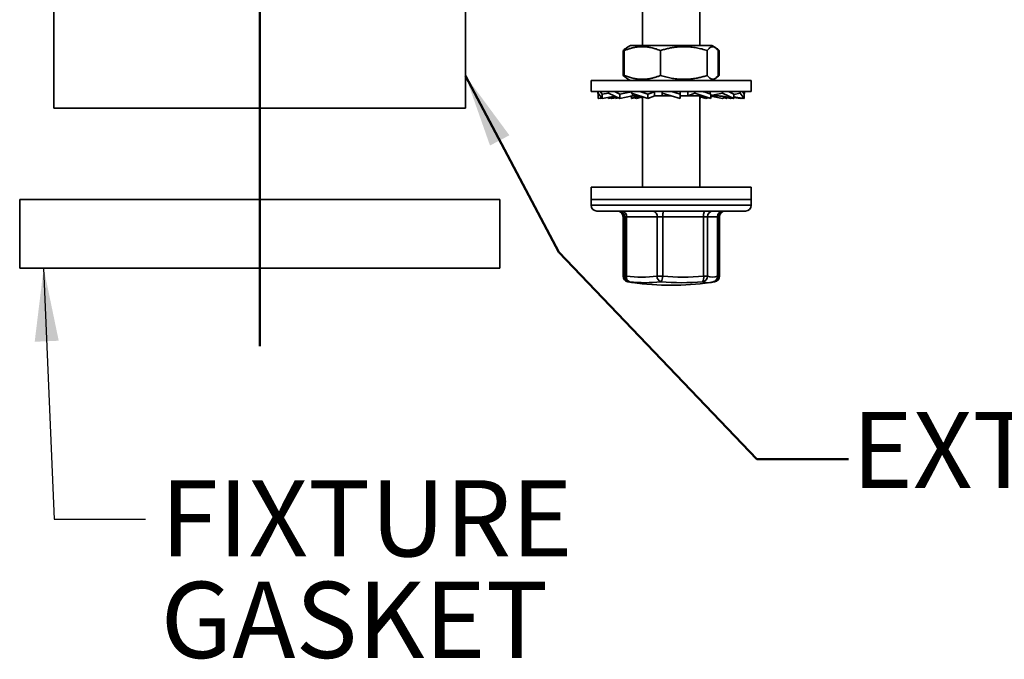
# Model space of a CAD drawing. Units: inches. Extents: x 0.2 to 8.4, y 0.1 to 10.9.
# Drawn here: x 2.2 to 3.6, y 6.5 to 7.4 of the extents above; entities that cross this region are included whole.
import ezdxf

# ---------------------------------------------------------------- set-up
doc = ezdxf.new("R2010")
doc.units = ezdxf.units.IN
doc.header["$MEASUREMENT"] = 0
doc.layers.add('WALL', color=7, linetype='Continuous', lineweight=50)
doc.styles.add('SLDTEXTSTYLE0', font='TXT', dxfattribs={"width": 0.605})
doc.dimstyles.new('SLDDIMSTYLE2', dxfattribs={"dimtxt": 0.18, "dimasz": 0.1, "dimexe": 0, "dimexo": 0.0625, "dimgap": 0, "dimtad": 0, "dimtih": 1, "dimtoh": 1, "dimdec": 0, "dimrnd": 1e-09, "dimzin": 0, "dimdsep": 46, "dimlunit": 5, "dimtxsty": 'Standard', "dimsah": 1, "dimcen": 0.09, "dimadec": 0, "dimazin": 0, "dimtfac": 0.1, "dimtdec": 0, "dimtofl": 0, "dimtmove": 0, "dimatfit": 3, "dimfxl": 0, "dimfrac": 2, "dimtolj": 1, "dimtzin": 0, "dimarcsym": 0})

# ---------------------------------------------------------------- blocks, each defined once
blk = doc.blocks.new('SW_NOTE_0_10')
at = {"layer": 'WALL', "color": 0, "char_height": 0.10417, "attachment_point": 1, "style": 'SLDTEXTSTYLE0'}
for s, insert in [('FIXTURE', (0.0206, 0.0531)), ('GASKET', (0.0206, -0.0858))]:
    blk.add_mtext(s, dxfattribs=dict(at, insert=insert))

msp = doc.modelspace()

# ---------------------------------------------------------------- linework, layer by layer
at = {"color": 7, "linetype": 'Continuous', "lineweight": 35}
for p, q in [((2.28957926, 7.94316214), (2.28957926, 7.29472464)), ((2.85207926, 7.29472464), (2.85207926, 7.94316214)), ((3.09426676, 7.89566214), (3.09426676, 7.38026214)), ((3.17239176, 7.38026214), (3.17239176, 7.89566214)), ((3.073704, 7.37795259), (3.07219633, 7.37708214)), ((3.07770426, 7.38026214), (3.073704, 7.37795259)), ((3.07770426, 7.38026214), (3.09538261, 7.38026214)), ((3.09538261, 7.38026214), (3.18895426, 7.38026214)), ((3.19295452, 7.37795259), (3.18895426, 7.38026214)), ((3.19446218, 7.37708214), (3.19295452, 7.37795259)), ((3.06767502, 7.37362725), (3.07002346, 7.37457202)), ((3.06767502, 7.37362725), (3.06767502, 7.33939703)), ((3.06922786, 7.37362725), (3.06922786, 7.33939703)), ((3.11850568, 7.37362725), (3.11850568, 7.33939703)), ((3.18260708, 7.37362725), (3.18260708, 7.33939703)), ((3.19743065, 7.37362725), (3.19743065, 7.33939703)), ((3.19898349, 7.37362725), (3.19898349, 7.33939703)), ((3.06996464, 7.33849931), (3.06767502, 7.33939703)), ((3.07219119, 7.33594511), (3.07371348, 7.33506622)), ((3.19294504, 7.33506622), (3.19446732, 7.33594511)), ((3.02395426, 7.33276214), (3.02395426, 7.31734964)), ((3.0892461, 7.33276214), (3.02395426, 7.33276214)), ((3.07371348, 7.33506622), (3.07770426, 7.33276214)), ((3.24270426, 7.33276214), (3.0892461, 7.33276214)), ((3.18895426, 7.33276214), (3.19294504, 7.33506622)), ((3.24270426, 7.31734964), (3.24270426, 7.33276214)), ((3.0892461, 7.31734964), (3.02395426, 7.31734964)), ((3.03308272, 7.31734964), (3.03308272, 7.31505043)), ((3.03308272, 7.31505043), (3.03340134, 7.3135106)), ((3.03340134, 7.31734964), (3.03340134, 7.31505043)), ((3.03340134, 7.31505043), (3.03888092, 7.30791214)), ((3.03340134, 7.31389886), (3.03384333, 7.31447464)), ((3.03340134, 7.31389886), (3.03418888, 7.31402449)), ((3.03340134, 7.30791214), (3.03340134, 7.31389886)), ((3.03340134, 7.30791214), (3.03824684, 7.30873816)), ((3.03455978, 7.30791214), (3.03839123, 7.30855007)), ((3.03888092, 7.31389886), (3.03623199, 7.31734964)), ((3.03888092, 7.31389886), (3.04771371, 7.31530793)), ((3.03888092, 7.30791214), (3.03888092, 7.31389886)), ((3.03888092, 7.30791214), (3.05657825, 7.31092903)), ((3.04771371, 7.31734964), (3.04771371, 7.31505043)), ((3.04771371, 7.31505043), (3.06306715, 7.30791214)), ((3.04771371, 7.30791214), (3.05824985, 7.31015185)), ((3.04771371, 7.30791214), (3.04771371, 7.30941788)), ((3.05106929, 7.30862545), (3.05226802, 7.30791214)), ((3.05226802, 7.30791214), (3.05993068, 7.30937038)), ((3.05226802, 7.30791214), (3.05226802, 7.30888027)), ((3.06306715, 7.31389886), (3.055645, 7.31734964)), ((3.05712904, 7.3099136), (3.05827191, 7.3101416)), ((3.05746357, 7.30791214), (3.05746357, 7.30890088)), ((3.05746357, 7.30791214), (3.06111621, 7.30881919)), ((3.06306715, 7.31389886), (3.07898329, 7.31706503)), ((3.06306715, 7.30791214), (3.06306715, 7.31389886)), ((3.06306715, 7.30791214), (3.08041403, 7.31159964)), ((3.07742229, 7.31096367), (3.07898329, 7.31041037)), ((3.07898329, 7.31734964), (3.07898329, 7.31505043)), ((3.07898329, 7.31505043), (3.10116965, 7.30791214)), ((3.07898329, 7.31505043), (3.08848794, 7.31164343)), ((3.07898329, 7.30791214), (3.08861009, 7.31159964)), ((3.07898329, 7.30791214), (3.07898329, 7.3112955)), ((3.08019393, 7.31159964), (3.08019393, 7.31461646)), ((3.08019393, 7.31159964), (3.08970861, 7.31159964)), ((3.08272728, 7.3090833), (3.08603142, 7.30791214)), ((3.08603142, 7.30791214), (3.09400891, 7.31021605)), ((3.08603142, 7.30791214), (3.08603142, 7.30995101)), ((3.08848794, 7.31164343), (3.08955039, 7.31165055)), ((3.24270426, 7.31734964), (3.0892461, 7.31734964)), ((3.10116965, 7.31389886), (3.09044433, 7.31734964)), ((3.09353922, 7.30791214), (3.09353922, 7.31008041)), ((3.09426676, 7.31013309), (3.09426676, 7.18659964)), ((3.10116965, 7.31389886), (3.1106743, 7.31730586)), ((3.10116965, 7.30791214), (3.10116965, 7.31389886)), ((3.10116965, 7.30791214), (3.11079645, 7.31159964)), ((3.1106743, 7.31159964), (3.1106743, 7.31730586)), ((3.1106743, 7.31159964), (3.13292096, 7.31159964)), ((3.12101676, 7.31734964), (3.12101676, 7.31505043)), ((3.12101676, 7.31505043), (3.14564176, 7.30791214)), ((3.12101676, 7.31505043), (3.12101676, 7.31164343)), ((3.13294172, 7.31159964), (3.13294177, 7.31159361)), ((3.14564176, 7.31389886), (3.13373755, 7.31734964)), ((3.14564176, 7.31389886), (3.14564176, 7.31730586)), ((3.14564176, 7.30791214), (3.14564176, 7.31389886)), ((3.14564176, 7.31159964), (3.16712928, 7.31159964)), ((3.15598421, 7.31734964), (3.15598421, 7.31164343)), ((3.16548886, 7.31505043), (3.15598421, 7.31164343)), ((3.16548886, 7.31734964), (3.16548886, 7.31505043)), ((3.16548886, 7.31505043), (3.18767522, 7.30791214)), ((3.17239176, 7.18659964), (3.17239176, 7.31131693)), ((3.17506967, 7.31099469), (3.17239176, 7.31013309)), ((3.17311929, 7.30791214), (3.17311929, 7.31036717)), ((3.18062709, 7.30791214), (3.17311929, 7.31008041)), ((3.18767522, 7.31389886), (3.17694991, 7.31734964)), ((3.17817057, 7.31730586), (3.17710812, 7.31729874)), ((3.18767522, 7.31389886), (3.17817057, 7.31730586)), ((3.18393202, 7.30908358), (3.18062709, 7.30791214)), ((3.18646458, 7.31734964), (3.18646458, 7.31433282)), ((3.20359136, 7.31505043), (3.18767522, 7.31188426)), ((3.18767522, 7.30791214), (3.18767522, 7.31389886)), ((3.18767522, 7.31159964), (3.19464309, 7.31159964)), ((3.20359136, 7.30791214), (3.18767522, 7.3112955)), ((3.18923622, 7.31096367), (3.18767522, 7.31041037)), ((3.20359136, 7.31734964), (3.20359136, 7.31505043)), ((3.20359136, 7.31505043), (3.2189448, 7.30791214)), ((3.20838461, 7.31014067), (3.20359136, 7.30791214)), ((3.20919494, 7.30791214), (3.20554231, 7.30881919)), ((3.20614807, 7.30910083), (3.20919494, 7.30791214)), ((3.20919494, 7.30791214), (3.20919494, 7.30997995)), ((3.2143905, 7.30791214), (3.20919494, 7.30890088)), ((3.2189448, 7.30791214), (3.20952947, 7.3099136)), ((3.2189448, 7.31389886), (3.21152265, 7.31734964)), ((3.21558922, 7.30862545), (3.2143905, 7.30791214)), ((3.22777759, 7.31505043), (3.2189448, 7.31364135)), ((3.2189448, 7.30791214), (3.2189448, 7.31389886)), ((3.23325717, 7.30791214), (3.2189448, 7.31035199)), ((3.22777759, 7.30791214), (3.2189448, 7.30941788)), ((3.22777759, 7.31734964), (3.22777759, 7.31505043)), ((3.22777759, 7.31505043), (3.23325717, 7.30791214)), ((3.22841167, 7.30873816), (3.22777759, 7.30791214)), ((3.22938022, 7.30857305), (3.23024446, 7.30791214)), ((3.23325717, 7.31389886), (3.23060824, 7.31734964)), ((3.23325717, 7.31505043), (3.23246963, 7.31492479)), ((3.23325717, 7.31505043), (3.23281518, 7.31447464)), ((3.2335758, 7.31505043), (3.23321389, 7.31499404)), ((3.23325717, 7.31734964), (3.23325717, 7.31505043)), ((3.2335758, 7.31505043), (3.23325717, 7.3135106)), ((3.23325717, 7.30791214), (3.23325717, 7.31389886)), ((3.2335758, 7.31734964), (3.2335758, 7.31505043)), ((3.03452031, 7.30810289), (3.03455978, 7.30791214)), ((3.03455978, 7.30791214), (3.03455978, 7.30810962)), ((3.03641406, 7.30791214), (3.03858203, 7.30830151)), ((3.03641406, 7.30791214), (3.03641406, 7.30822087)), ((3.08073121, 7.30847452), (3.07898329, 7.30791214)), ((3.09353922, 7.30791214), (3.09426676, 7.30834306)), ((3.09426676, 7.30813187), (3.09353922, 7.30791214)), ((3.17239176, 7.30813187), (3.17311929, 7.30791214)), ((3.23024446, 7.30791214), (3.22807649, 7.30830151)), ((3.23024446, 7.30791214), (3.23024446, 7.30842572)), ((3.23209873, 7.30791214), (3.23024446, 7.30822087)), ((3.2321382, 7.30810289), (3.23209873, 7.30791214)), ((2.85207926, 7.29472464), (2.28957926, 7.29472464)), ((3.02395426, 7.18659964), (3.02395426, 7.16972464)), ((3.02395426, 7.18659964), (3.24270426, 7.18659964)), ((3.24270426, 7.16972464), (3.24270426, 7.18659964)), ((2.24270426, 7.16972464), (2.24270426, 7.07597464)), ((2.39785366, 7.16972464), (2.24270426, 7.16972464)), ((2.89895426, 7.16972464), (2.39785366, 7.16972464)), ((2.89895426, 7.07597464), (2.89895426, 7.16972464)), ((3.02395426, 7.16972464), (3.02395426, 7.16191214)), ((3.02395426, 7.16972464), (3.24270426, 7.16972464)), ((3.02395426, 7.16972464), (3.23942306, 7.16972464)), ((3.23942306, 7.16972464), (3.24270426, 7.16972464)), ((3.24270426, 7.16191214), (3.24270426, 7.16972464)), ((3.03176676, 7.15409964), (3.23184493, 7.15409964)), ((3.23184493, 7.15409964), (3.23489176, 7.15409964)), ((3.06742146, 7.14628714), (3.06742146, 7.06497469)), ((3.0684856, 7.14628714), (3.0684856, 7.06497469)), ((3.06972352, 7.14628714), (3.06972352, 7.06497469)), ((3.11404822, 7.14628714), (3.07212721, 7.14628714)), ((3.07212721, 7.14628714), (3.07212721, 7.06497469)), ((3.11404822, 7.14628714), (3.12163473, 7.14628714)), ((3.11404822, 7.06497469), (3.11404822, 7.14628714)), ((3.17742797, 7.14628714), (3.12163473, 7.14628714)), ((3.12163473, 7.14628714), (3.12163473, 7.06497469)), ((3.17742797, 7.06497469), (3.17742797, 7.14628714)), ((3.17742797, 7.14628714), (3.18283678, 7.14628714)), ((3.18283678, 7.14628714), (3.18283678, 7.06497469)), ((3.196709, 7.14628714), (3.18283678, 7.14628714)), ((3.196709, 7.06497469), (3.196709, 7.14628714)), ((3.19693499, 7.06497469), (3.19693499, 7.14628714)), ((3.1982077, 7.06497469), (3.1982077, 7.14628714)), ((3.19923705, 7.06497469), (3.19923705, 7.14628714)), ((2.39785366, 7.07597464), (2.24270426, 7.07597464)), ((2.89895426, 7.07597464), (2.39785366, 7.07597464)), ((3.07399789, 7.0572606), (3.07414885, 7.05723634)), ((3.07414885, 7.05723634), (3.08041566, 7.05628904)), ((3.11404822, 7.06497469), (3.12163473, 7.06497469)), ((3.17742797, 7.06497469), (3.18283678, 7.06497469)), ((3.18624285, 7.05628904), (3.19250966, 7.05723634)), ((3.19266062, 7.0572606), (3.19254032, 7.05724125))]:
    msp.add_line(p, q, dxfattribs=at)
at = {"color": 8, "linetype": 'Continuous', "lineweight": 35}
for p, q in [((3.02395426, 7.16191214), (3.23942306, 7.16191214)), ((3.23942306, 7.16191214), (3.24270426, 7.16191214)), ((3.06742146, 7.14628714), (3.0684856, 7.14628714)), ((3.06972352, 7.14628714), (3.0684856, 7.14628714)), ((3.06972352, 7.14628714), (3.07212721, 7.14628714)), ((3.196709, 7.14628714), (3.19693499, 7.14628714)), ((3.1982077, 7.14628714), (3.19693499, 7.14628714)), ((3.1982077, 7.14628714), (3.19923705, 7.14628714)), ((3.06742146, 7.06497469), (3.0684856, 7.06497469)), ((3.0684856, 7.06497469), (3.0697258, 7.06478589)), ((3.06972352, 7.06497469), (3.07212721, 7.06497469)), ((3.19254032, 7.05724125), (3.18904098, 7.05674831)), ((3.196709, 7.06497469), (3.19693499, 7.06497469)), ((3.19693252, 7.06477793), (3.1982077, 7.06497469)), ((3.1982077, 7.06497469), (3.19923705, 7.06497469))]:
    msp.add_line(p, q, dxfattribs=at)
at = {"color": 7, "linetype": 'Continuous', "lineweight": 35, "flags": 128}
for points in [[(3.12381243, 7.15409964), (3.12347177, 7.15400346), (3.12313949, 7.15371727), (3.12282378, 7.15324813), (3.12253241, 7.15260759), (3.12227257, 7.15181141), (3.12205064, 7.15087921), (3.12187209, 7.14983394), (3.12174132, 7.14870134), (3.12166154, 7.14750929), (3.12163473, 7.14628714)], [(3.17960567, 7.15409964), (3.179265, 7.15400346), (3.17893272, 7.15371727), (3.17861702, 7.15324813), (3.17832565, 7.15260759), (3.1780658, 7.15181141), (3.17784387, 7.15087921), (3.17766532, 7.14983394), (3.17753455, 7.14870134), (3.17745478, 7.14750929), (3.17742797, 7.14628714)]]:
    msp.add_lwpolyline(points, dxfattribs=at)
at = {"color": 8, "linetype": 'Continuous', "lineweight": 35, "flags": 128}
for points in [[(3.07803305, 7.05670598), (3.07772947, 7.05674166), (3.07399789, 7.0572606)], [(3.07505085, 7.057568), (3.07517541, 7.05752744), (3.07634893, 7.0572606)]]:
    msp.add_lwpolyline(points, dxfattribs=at)
at = {"color": 7, "linetype": 'Continuous', "lineweight": 35}
for centre, radius, start, end in [((3.03176676, 7.16191214), 0.0078125, 180, 270), ((3.23489176, 7.16191214), 0.0078125, 270, 0), ((3.05960896, 7.14628714), 0.0078125, 0, 90), ((3.06116322, 7.14678297), 0.00733915, 356.12615426, 85.51412929), ((3.06191102, 7.14628714), 0.0078125, 0, 90), ((3.0652495, 7.1473041), 0.00695249, 351.58902082, 77.80282744), ((3.10717052, 7.1473041), 0.00695249, 351.58902082, 77.80282744), ((3.19053797, 7.1463985), 0.00770199, 90.85313025, 180.82845025), ((3.20441019, 7.1463985), 0.00770199, 90.85313025, 180.82845025), ((3.20474749, 7.14628714), 0.0078125, 90, 180), ((3.20554458, 7.14676791), 0.00735261, 94.31904497, 183.74910553), ((3.20704955, 7.14628714), 0.0078125, 90, 180), ((3.07523396, 7.06497469), 0.0078125, 180, 260.8268453), ((3.07562976, 7.06425321), 0.0071805, 174.23326958, 256.86397388), ((3.07753602, 7.06497469), 0.0078125, 180, 251.45184371), ((3.07888163, 7.06365894), 0.00688138, 168.97695255, 248.40448088), ((3.09308772, 7.25352261), 0.18970941, 263.65658525, 276.34341475), ((3.0977554, 7.24982018), 0.19374578, 263.65658525, 276.34341475), ((3.13332926, 7.42753714), 0.375, 261.88832755, 278.11167245), ((3.12188782, 7.06461958), 0.00784764, 177.40643418, 249.6741778), ((3.11038319, 7.06432812), 0.01127011, 321.16324822, 3.28887916), ((3.14765204, 7.39872855), 0.34265442, 265.23060926, 274.76939074), ((3.14953135, 7.39932873), 0.33551579, 265.23060926, 274.76939074), ((3.16762069, 7.06264514), 0.01008015, 327.71216936, 13.3620018), ((3.17493077, 7.06507387), 0.00790663, 278.81345299, 359.28126537), ((3.18977289, 7.08519035), 0.02137247, 251.06260364, 288.93739636), ((3.18912249, 7.06497469), 0.0078125, 288.54815629, 0), ((3.19109561, 7.06423743), 0.0071502, 282.64306885, 5.91834151), ((3.19142455, 7.06497469), 0.0078125, 279.1731547, 360)]:
    msp.add_arc(centre, radius, start, end, dxfattribs=at)
at = {"color": 8, "linetype": 'Continuous', "lineweight": 35}
for centre, radius, start, end in [((3.08366237, 7.07887613), 0.02281924, 251.307173, 261.82023852), ((3.18322305, 7.07788489), 0.02180596, 251.05134222, 277.96019471), ((3.18912208, 7.06474011), 0.00759055, 289.07367694, 1.77097727)]:
    msp.add_arc(centre, radius, start, end, dxfattribs=at)
at = {"color": 7, "linetype": 'Continuous', "lineweight": 35}
for points, knots in [([(3.07220758, 7.37706266), (3.07149157, 7.37662347), (3.06996567, 7.37568749), (3.06846926, 7.3743416), (3.06767502, 7.37362725)], [0, 0, 0, 0, 0.4692390773, 1, 1, 1, 1]), ([(3.06922786, 7.37362725), (3.07064495, 7.3741637), (3.07347958, 7.37523678), (3.07778528, 7.37655906), (3.0821605, 7.37763449), (3.08660568, 7.37839218), (3.0911079, 7.37880708), (3.09603832, 7.37885864), (3.10137767, 7.3783978), (3.10712478, 7.37732147), (3.11284605, 7.37574249), (3.11661901, 7.37433238), (3.11850568, 7.37362725)], [0, 0, 0, 0, 0.08819324054, 0.1764151577, 0.26458253539, 0.35471873143, 0.44492398489, 0.53504330962, 0.65022400356, 0.76542266428, 0.88269999373, 1, 1, 1, 1]), ([(3.07373262, 7.37790302), (3.07337609, 7.37770144), (3.07243568, 7.37716972), (3.07093076, 7.37572907), (3.06979553, 7.3743279), (3.06922786, 7.37362725)], [0, 0, 0, 0, 0.2338799783, 0.6169029579, 1, 1, 1, 1]), ([(3.11850568, 7.37362725), (3.12034904, 7.3741637), (3.12403637, 7.37523677), (3.12963728, 7.37655905), (3.13532862, 7.37763448), (3.14111097, 7.37839217), (3.14696751, 7.37880708), (3.15338107, 7.37885865), (3.1603266, 7.37839781), (3.16780256, 7.37732148), (3.17524491, 7.3757425), (3.18015286, 7.37433238), (3.18260708, 7.37362725)], [0, 0, 0, 0, 0.0881929669, 0.1764146101, 0.2645817145, 0.3547176156, 0.4449225733, 0.5350416031, 0.6502227101, 0.765421784, 0.8826995534, 1, 1, 1, 1]), ([(3.18260708, 7.37362725), (3.18303336, 7.3741637), (3.18388606, 7.37523677), (3.18518128, 7.37655905), (3.18649742, 7.37763448), (3.18783459, 7.37839217), (3.18918893, 7.37880708), (3.19067208, 7.37885865), (3.19227825, 7.37839781), (3.19400708, 7.37732148), (3.19572814, 7.3757425), (3.19686311, 7.37433238), (3.19743065, 7.37362725)], [0, 0, 0, 0, 0.0881929562, 0.1764145887, 0.2645816824, 0.3547175719, 0.4449225181, 0.5350415364, 0.6502226595, 0.7654217496, 0.8826995362, 1, 1, 1, 1]), ([(3.19355202, 7.37751835), (3.1937584, 7.37743173), (3.19478183, 7.37700224), (3.19659832, 7.37571813), (3.19818838, 7.37432426), (3.19898349, 7.37362725)], [0, 0, 0, 0, 0.11212782766, 0.55602099811, 1, 1, 1, 1]), ([(3.06767502, 7.33939703), (3.06827213, 7.33886345), (3.06946653, 7.3377961), (3.07097947, 7.33665582), (3.07189884, 7.33614475), (3.07220741, 7.33597321)], [0, 0, 0, 0, 0.3990932847, 0.7983163373, 1, 1, 1, 1]), ([(3.06922786, 7.33939703), (3.06965411, 7.33885963), (3.07050676, 7.33778465), (3.07180238, 7.33647668), (3.07287792, 7.33555203), (3.07352488, 7.33520919), (3.0737325, 7.33509917)], [0, 0, 0, 0, 0.2879783296, 0.5760502966, 0.8639441768, 1, 1, 1, 1]), ([(3.11850568, 7.33939703), (3.11708859, 7.33886058), (3.11425395, 7.33778751), (3.10994826, 7.33646523), (3.10557303, 7.33538979), (3.10112785, 7.3346321), (3.09662564, 7.3342172), (3.09169522, 7.33416564), (3.08635586, 7.33462649), (3.08060876, 7.33570282), (3.07488748, 7.33728179), (3.07111452, 7.33869191), (3.06922786, 7.33939703)], [0, 0, 0, 0, 0.0881932405, 0.1764151577, 0.2645825354, 0.3547187314, 0.4449239849, 0.5350433096, 0.6502240036, 0.7654226643, 0.8826999937, 1, 1, 1, 1]), ([(3.18260708, 7.33939703), (3.18076371, 7.33886058), (3.17707638, 7.33778751), (3.17147548, 7.33646523), (3.16578413, 7.3353898), (3.16000179, 7.33463211), (3.15414525, 7.33421721), (3.14773168, 7.33416564), (3.14078615, 7.33462648), (3.13331019, 7.33570281), (3.12586784, 7.33728178), (3.12095989, 7.3386919), (3.11850568, 7.33939703)], [0, 0, 0, 0, 0.0881929669, 0.1764146101, 0.2645817145, 0.3547176156, 0.4449225733, 0.5350416031, 0.6502227101, 0.765421784, 0.8826995534, 1, 1, 1, 1]), ([(3.19743065, 7.33939703), (3.19700437, 7.33886058), (3.19615167, 7.33778751), (3.19485645, 7.33646523), (3.19354032, 7.3353898), (3.19220314, 7.33463211), (3.1908488, 7.33421721), (3.18936565, 7.33416564), (3.18775948, 7.33462648), (3.18603065, 7.33570281), (3.18430959, 7.33728178), (3.18317462, 7.3386919), (3.18260708, 7.33939703)], [0, 0, 0, 0, 0.0881929562, 0.1764145887, 0.2645816824, 0.3547175719, 0.4449225181, 0.5350415364, 0.6502226595, 0.7654217496, 0.8826995362, 1, 1, 1, 1]), ([(3.19898349, 7.33939703), (3.19838649, 7.33886177), (3.19719228, 7.33779106), (3.19538113, 7.33645233), (3.194161, 7.33578619), (3.19355202, 7.33545372)], [0, 0, 0, 0, 0.3336550052, 0.6674185005, 1, 1, 1, 1]), ([(3.08073121, 7.30847452), (3.0814561, 7.30870132), (3.0827436, 7.30910415), (3.08443772, 7.30956294), (3.08573859, 7.30988682), (3.08702724, 7.31018331), (3.08848786, 7.31048489), (3.09007461, 7.31077638), (3.09111912, 7.31092308), (3.09160105, 7.31099076)], [0, 0, 0, 0, 0.1982415933, 0.3521058012, 0.4640994954, 0.5631406688, 0.7135084437, 0.8678148761, 1, 1, 1, 1]), ([(3.12101676, 7.31164343), (3.12298554, 7.31166383), (3.1269354, 7.31170478), (3.13092164, 7.31163476), (3.13292096, 7.31159964)], [0, 0, 0, 0, 0.4984450509, 1, 1, 1, 1]), ([(3.15598421, 7.31164343), (3.1578767, 7.31166383), (3.16167348, 7.31170478), (3.16530691, 7.31163476), (3.16712928, 7.31159964)], [0, 0, 0, 0, 0.4984450509, 1, 1, 1, 1]), ([(3.16658734, 7.31159964), (3.16726187, 7.31159318), (3.16846289, 7.31158168), (3.17004126, 7.31150474), (3.17122323, 7.31142286), (3.17216352, 7.31134181), (3.17330778, 7.31122718), (3.17475747, 7.3110504), (3.17662961, 7.31076753), (3.17862764, 7.31040089), (3.18032306, 7.31002955), (3.18167513, 7.30970051), (3.18283097, 7.30939939), (3.18427717, 7.30899399), (3.18534371, 7.30865824), (3.1859273, 7.30847452)], [0, 0, 0, 0, 0.10381789862, 0.18485102848, 0.2430853229, 0.28600706161, 0.32990385269, 0.4197454726, 0.51010504238, 0.62012407853, 0.72992049721, 0.77618918896, 0.83541829002, 0.90994201787, 1, 1, 1, 1]), ([(3.18767522, 7.31165303), (3.18870195, 7.31166652), (3.19117442, 7.311699), (3.19336322, 7.3116363), (3.19464309, 7.31159964)], [0, 0, 0, 0, 0.4152622653, 1, 1, 1, 1]), ([(3.19366648, 7.31159964), (3.19432207, 7.31159477), (3.19550665, 7.31158596), (3.19710417, 7.31152474), (3.19838377, 7.3114535), (3.19950167, 7.31137398), (3.20059963, 7.31128049), (3.20172764, 7.31116717), (3.20282232, 7.31104042), (3.20378871, 7.31091493), (3.20476164, 7.31077696), (3.20594735, 7.31059306), (3.20757526, 7.31031335), (3.20882197, 7.31005833), (3.20952947, 7.3099136)], [0, 0, 0, 0, 0.1246040268, 0.2251478972, 0.3017235283, 0.364255344, 0.4326623597, 0.507319478, 0.5765983172, 0.6394068515, 0.6902238121, 0.7615460664, 0.8646773377, 1, 1, 1, 1]), ([(3.07505085, 7.057568), (3.07546847, 7.05743394), (3.07658721, 7.05707484), (3.07836531, 7.05662329), (3.07973804, 7.05640336), (3.0803901, 7.05629889)], [0, 0, 0, 0, 0.2382169652, 0.6381441917, 1, 1, 1, 1]), ([(3.18625355, 7.05630415), (3.18641159, 7.05632257), (3.18727218, 7.0564229), (3.18882384, 7.05675874), (3.19044682, 7.05718726), (3.19136979, 7.05748998), (3.19160766, 7.057568)], [0, 0, 0, 0, 0.087075861, 0.4741864684, 0.8644843797, 1, 1, 1, 1])]:
    msp.add_open_spline(points, degree=3, knots=knots, dxfattribs=at)
at = {"layer": 'WALL'}
for p, q in [((2.57082926, 6.96929901), (2.57082926, 9.31818019)), ((2.85207926, 7.33904225), (2.97976235, 7.0979042)), ((2.97976235, 7.0979042), (3.25055236, 6.8147515)), ((3.25055236, 6.8147515), (3.37555236, 6.8147515))]:
    msp.add_line(p, q, dxfattribs=at)
msp.add_solid([(2.85207926, 7.33904225), (2.88561794, 7.24364751), (2.91213058, 7.25768601)], dxfattribs=at)

# ---------------------------------------------------------------- block references
msp.add_blockref('SW_NOTE_0_10', (2.41480424, 6.73291993), dxfattribs=at)

# ---------------------------------------------------------------- texts
at = {"layer": 'WALL', "insert": (3.38003195, 6.87952132), "char_height": 0.104166667, "attachment_point": 1, "style": 'SLDTEXTSTYLE0'}
msp.add_mtext('EXTENSION', dxfattribs=at)

# ---------------------------------------------------------------- leaders
at = {"layer": 'WALL'}
msp.add_leader([(2.27546152, 7.07597464), (2.28980424, 6.73291993), (2.41480424, 6.73291993)], dimstyle='SLDDIMSTYLE2', dxfattribs=at)

doc.saveas('drawing.dxf')
